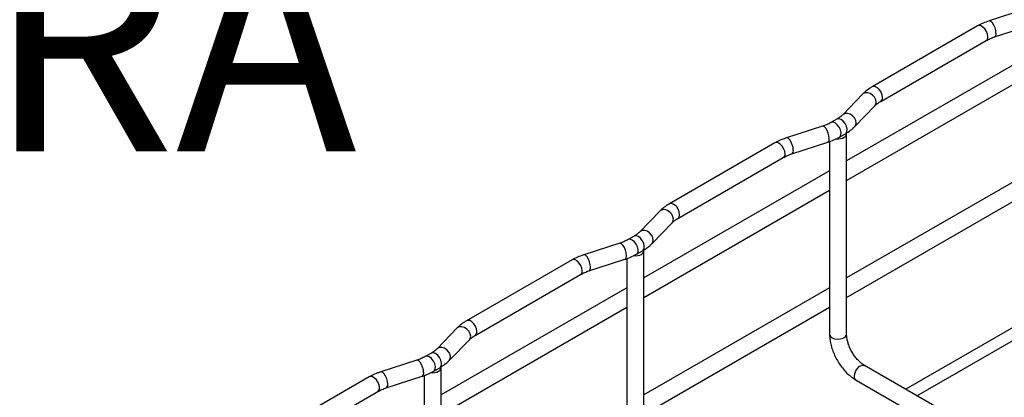
# Model space of a CAD drawing. Units: inches. Extents: x 0.2 to 8.3, y 0.2 to 10.8.
# Drawn here: x 3 to 4.1, y 8.6 to 9 of the extents above; entities that cross this region are included whole.
import ezdxf

# ---------------------------------------------------------------- set-up
doc = ezdxf.new("R2010")
doc.units = ezdxf.units.IN
doc.header["$MEASUREMENT"] = 0
doc.styles.add('SLDTEXTSTYLE0', font='TXT', dxfattribs={"width": 0.75})

msp = doc.modelspace()

# ---------------------------------------------------------------- linework, layer by layer
at = {"color": 7, "linetype": 'Continuous', "lineweight": 25}
for p, q in [((4.1194, 9.0413), (4.0782, 9.028)), ((4.0842, 9.0096), (4.1254, 9.0229)), ((4.0649, 9.0222), (3.9443, 8.9525)), ((3.954, 8.9358), (4.0746, 9.0054)), ((4.1276, 8.9904), (3.915, 8.8676)), ((3.915, 8.8452), (4.1276, 8.968)), ((3.9335, 8.9443), (3.9105, 8.9205)), ((3.9244, 8.907), (3.9474, 8.9308)), ((3.9039, 8.9156), (3.897, 8.9115)), ((3.8874, 8.9074), (3.8462, 8.8941)), ((3.9067, 8.8948), (3.9136, 8.8988)), ((3.915, 8.6692), (3.915, 8.8986)), ((3.833, 8.8882), (3.7123, 8.8186)), ((3.8522, 8.8756), (3.8934, 8.889)), ((3.8956, 8.8897), (3.8956, 8.7046)), ((3.722, 8.8018), (3.8426, 8.8715)), ((3.8956, 8.8564), (3.683, 8.7337)), ((4.1276, 8.8564), (3.915, 8.7337)), ((3.683, 8.7113), (3.8956, 8.8341)), ((3.915, 8.7113), (4.1276, 8.8341)), ((3.7016, 8.8104), (3.6785, 8.7866)), ((3.6924, 8.7731), (3.7154, 8.7969)), ((3.6719, 8.7816), (3.665, 8.7776)), ((3.6554, 8.7734), (3.6143, 8.7601)), ((3.6747, 8.7609), (3.6816, 8.7649)), ((3.683, 8.5352), (3.683, 8.7647)), ((3.601, 8.7543), (3.4803, 8.6847)), ((3.6202, 8.7417), (3.6614, 8.755)), ((3.6636, 8.7558), (3.6636, 8.5707)), ((3.49, 8.6679), (3.6106, 8.7375)), ((3.6636, 8.7225), (3.451, 8.5997)), ((3.8956, 8.7225), (3.683, 8.5997)), ((4.1953, 8.7291), (3.9827, 8.6063)), ((3.9955, 8.5989), (4.2081, 8.7217)), ((3.451, 8.5774), (3.6636, 8.7001)), ((3.683, 8.5774), (3.8956, 8.7001)), ((3.8956, 8.7046), (3.8956, 8.6692)), ((3.4696, 8.6764), (3.4465, 8.6527)), ((3.4604, 8.6392), (3.4835, 8.663)), ((3.4234, 8.6395), (3.3823, 8.6262)), ((3.44, 8.6477), (3.433, 8.6437)), ((3.4427, 8.6269), (3.4496, 8.6309)), ((3.451, 8.4013), (3.451, 8.6308)), ((4.3853, 8.3739), (3.9355, 8.6335)), ((3.369, 8.6204), (3.2483, 8.5507)), ((3.3882, 8.6078), (3.4294, 8.6211)), ((3.4316, 8.6219), (3.4316, 8.4367)), ((3.9259, 8.6168), (4.3139, 8.3927)), ((3.258, 8.534), (3.3786, 8.6036))]:
    msp.add_line(p, q, dxfattribs=at)
at = {"color": 8, "linetype": 'Continuous', "lineweight": 25, "flags": 128}
for points in [[(4.0766, 9.0098), (4.0762, 9.0128), (4.075, 9.0158), (4.0732, 9.0187), (4.071, 9.0209), (4.0686, 9.0223), (4.0664, 9.0226), (4.0649, 9.0222)], [(4.0859, 9.0139), (4.0857, 9.0169), (4.0848, 9.0201), (4.0836, 9.0232), (4.082, 9.0257), (4.0804, 9.0274), (4.0788, 9.0281), (4.0782, 9.028)], [(3.9489, 8.9348), (3.9484, 8.9377), (3.947, 8.9405), (3.9447, 8.943), (3.942, 8.9449), (3.939, 8.9458), (3.9363, 8.9458), (3.934, 8.9447), (3.9335, 8.9443)], [(3.956, 8.9402), (3.9556, 8.9431), (3.9544, 8.9462), (3.9526, 8.949), (3.9503, 8.9512), (3.948, 8.9526), (3.9457, 8.953), (3.9443, 8.9525)], [(3.9474, 8.9308), (3.9484, 8.9323), (3.9489, 8.9348)], [(3.9259, 8.911), (3.9254, 8.9139), (3.9239, 8.9168), (3.9217, 8.9193), (3.9189, 8.9211), (3.916, 8.922), (3.9132, 8.922), (3.911, 8.9209), (3.9105, 8.9205)], [(3.9067, 8.8948), (3.9074, 8.8954), (3.9084, 8.8974), (3.9086, 8.9001), (3.9079, 8.9033), (3.9064, 8.9064), (3.9043, 8.9091), (3.9018, 8.9111), (3.8994, 8.912), (3.8973, 8.9117), (3.897, 8.9116)], [(3.9136, 8.8988), (3.9144, 8.8994), (3.9154, 8.9014), (3.9156, 8.9041), (3.9149, 8.9073), (3.9133, 8.9104), (3.9112, 8.9132), (3.9088, 8.9151), (3.9063, 8.916), (3.9042, 8.9157), (3.9039, 8.9156)], [(3.9244, 8.907), (3.9254, 8.9085), (3.9259, 8.911)], [(3.8951, 8.8933), (3.8948, 8.8963), (3.894, 8.8995), (3.8928, 8.9026), (3.8912, 8.9051), (3.8896, 8.9068), (3.888, 8.9074), (3.8874, 8.9074)], [(3.8446, 8.8759), (3.8442, 8.8788), (3.843, 8.8819), (3.8412, 8.8847), (3.839, 8.887), (3.8366, 8.8883), (3.8344, 8.8887), (3.833, 8.8882)], [(3.8539, 8.88), (3.8537, 8.883), (3.8528, 8.8862), (3.8516, 8.8893), (3.85, 8.8918), (3.8484, 8.8935), (3.8469, 8.8941), (3.8462, 8.8941)], [(3.7169, 8.8009), (3.7164, 8.8038), (3.715, 8.8066), (3.7127, 8.8091), (3.71, 8.8109), (3.707, 8.8119), (3.7043, 8.8118), (3.702, 8.8108), (3.7016, 8.8104)], [(3.724, 8.8063), (3.7236, 8.8092), (3.7224, 8.8123), (3.7206, 8.8151), (3.7183, 8.8173), (3.716, 8.8187), (3.7137, 8.819), (3.7123, 8.8186)], [(3.7154, 8.7969), (3.7164, 8.7983), (3.7169, 8.8009)], [(3.6939, 8.7771), (3.6934, 8.78), (3.6919, 8.7828), (3.6897, 8.7853), (3.6869, 8.7872), (3.684, 8.7881), (3.6812, 8.7881), (3.679, 8.787), (3.6785, 8.7866)], [(3.6747, 8.7609), (3.6754, 8.7614), (3.6765, 8.7634), (3.6766, 8.7662), (3.6759, 8.7694), (3.6744, 8.7725), (3.6723, 8.7752), (3.6698, 8.7771), (3.6674, 8.778), (3.6653, 8.7778), (3.665, 8.7776)], [(3.6816, 8.7649), (3.6824, 8.7655), (3.6834, 8.7675), (3.6836, 8.7702), (3.6829, 8.7734), (3.6813, 8.7765), (3.6792, 8.7792), (3.6768, 8.7812), (3.6743, 8.782), (3.6722, 8.7818), (3.6719, 8.7816)], [(3.6924, 8.7731), (3.6934, 8.7746), (3.6939, 8.7771)], [(3.6631, 8.7594), (3.6628, 8.7624), (3.662, 8.7656), (3.6608, 8.7686), (3.6592, 8.7712), (3.6576, 8.7729), (3.656, 8.7735), (3.6554, 8.7734)], [(3.6126, 8.742), (3.6122, 8.7449), (3.611, 8.748), (3.6092, 8.7508), (3.607, 8.753), (3.6046, 8.7544), (3.6024, 8.7548), (3.601, 8.7543)], [(3.622, 8.7461), (3.6217, 8.749), (3.6209, 8.7523), (3.6196, 8.7553), (3.6181, 8.7579), (3.6164, 8.7596), (3.6149, 8.7602), (3.6143, 8.7601)], [(3.492, 8.6723), (3.4916, 8.6753), (3.4904, 8.6783), (3.4886, 8.6812), (3.4864, 8.6834), (3.484, 8.6848), (3.4817, 8.6851), (3.4803, 8.6847)], [(3.485, 8.667), (3.4844, 8.6698), (3.483, 8.6727), (3.4807, 8.6752), (3.478, 8.677), (3.475, 8.6779), (3.4723, 8.6779), (3.47, 8.6769), (3.4696, 8.6764)], [(3.4835, 8.663), (3.4844, 8.6644), (3.485, 8.667)], [(3.8985, 8.6652), (3.9012, 8.6641), (3.9045, 8.6636), (3.9078, 8.6638), (3.9109, 8.6646), (3.9132, 8.6659), (3.9146, 8.6677), (3.915, 8.6692)], [(3.4619, 8.6432), (3.4614, 8.6461), (3.4599, 8.6489), (3.4577, 8.6514), (3.4549, 8.6532), (3.452, 8.6542), (3.4492, 8.6541), (3.447, 8.6531), (3.4465, 8.6527)], [(3.4311, 8.6254), (3.4309, 8.6284), (3.43, 8.6317), (3.4288, 8.6347), (3.4272, 8.6373), (3.4256, 8.6389), (3.424, 8.6396), (3.4234, 8.6395)], [(3.4427, 8.6269), (3.4434, 8.6275), (3.4445, 8.6295), (3.4446, 8.6323), (3.4439, 8.6354), (3.4424, 8.6386), (3.4403, 8.6413), (3.4378, 8.6432), (3.4354, 8.6441), (3.4333, 8.6438), (3.433, 8.6437)], [(3.4496, 8.6309), (3.4504, 8.6315), (3.4514, 8.6335), (3.4516, 8.6363), (3.4509, 8.6395), (3.4494, 8.6426), (3.4472, 8.6453), (3.4448, 8.6472), (3.4424, 8.6481), (3.4402, 8.6479), (3.44, 8.6477)], [(3.4604, 8.6392), (3.4614, 8.6407), (3.4619, 8.6432)], [(3.9239, 8.6212), (3.9243, 8.6241), (3.9255, 8.6272), (3.9273, 8.63), (3.9295, 8.6323), (3.9319, 8.6336), (3.9341, 8.634), (3.9355, 8.6335)], [(3.3807, 8.6081), (3.3802, 8.611), (3.3791, 8.6141), (3.3772, 8.6169), (3.375, 8.6191), (3.3726, 8.6205), (3.3704, 8.6208), (3.369, 8.6204)], [(3.39, 8.6121), (3.3897, 8.6151), (3.3889, 8.6183), (3.3876, 8.6214), (3.3861, 8.6239), (3.3844, 8.6256), (3.3829, 8.6263), (3.3823, 8.6262)]]:
    msp.add_lwpolyline(points, dxfattribs=at)
at = {"color": 7, "linetype": 'Continuous', "lineweight": 25, "flags": 128}
for points in [[(3.9033, 8.8931), (3.9057, 8.893), (3.9081, 8.8933), (3.9103, 8.8938), (3.9121, 8.8947), (3.9136, 8.8957), (3.9146, 8.897), (3.915, 8.8984), (3.9148, 8.8997)], [(3.6713, 8.7592), (3.6737, 8.7591), (3.6761, 8.7593), (3.6783, 8.7599), (3.6802, 8.7607), (3.6816, 8.7618), (3.6826, 8.7631), (3.683, 8.7644), (3.6828, 8.7658)], [(3.4393, 8.6253), (3.4417, 8.6252), (3.4441, 8.6254), (3.4463, 8.626), (3.4482, 8.6268), (3.4496, 8.6279), (3.4506, 8.6292), (3.451, 8.6305), (3.4508, 8.6319)]]:
    msp.add_lwpolyline(points, dxfattribs=at)
at = {"color": 8, "linetype": 'Continuous', "lineweight": 25}
for centre, radius, start, end in [((4.0821, 9.0129), 0.004, 302.1858, 13.7965), ((4.0721, 9.0092), 0.00461, 303.7928, 7.5195), ((3.9514, 8.9396), 0.00462, 304.2852, 7.4674), ((3.8912, 8.8923), 0.004, 302.1867, 13.7948), ((3.8501, 8.879), 0.004, 302.1867, 13.7948), ((3.8401, 8.8753), 0.00461, 303.7942, 7.5181), ((3.7194, 8.8057), 0.00462, 304.2859, 7.4646), ((3.6592, 8.7584), 0.004, 302.1859, 13.7966), ((3.6081, 8.7414), 0.00461, 303.795, 7.5184), ((3.6181, 8.7451), 0.004, 302.1859, 13.7966), ((3.4874, 8.6717), 0.00462, 304.2849, 7.4677), ((3.9002, 8.6695), 0.00461, 183.7989, 247.5218), ((3.4273, 8.6245), 0.004, 302.1867, 13.7935), ((3.9284, 8.6206), 0.00461, 172.4816, 236.207), ((3.3761, 8.6075), 0.00461, 303.7936, 7.5178), ((3.3861, 8.6112), 0.004, 302.1867, 13.7936)]:
    msp.add_arc(centre, radius, start, end, dxfattribs=at)
at = {"color": 7, "linetype": 'Continuous', "lineweight": 25}
for points, knots in [([(4.0782, 9.028), (4.077, 9.0276), (4.0734, 9.0263), (4.069, 9.0244), (4.0659, 9.0227), (4.0649, 9.0222)], [0, 0, 0, 0, 0.27537, 0.778023, 1, 1, 1, 1]), ([(4.0746, 9.0054), (4.0754, 9.0058), (4.0777, 9.0071), (4.0809, 9.0085), (4.0834, 9.0093), (4.0842, 9.0096)], [0, 0, 0, 0, 0.250232, 0.768606, 1, 1, 1, 1]), ([(3.9443, 8.9525), (3.9432, 8.9519), (3.9402, 8.9501), (3.9366, 8.9473), (3.9343, 8.945), (3.9335, 8.9443)], [0, 0, 0, 0, 0.2751676, 0.7720785, 1, 1, 1, 1]), ([(3.9474, 8.9308), (3.9479, 8.9313), (3.9494, 8.9327), (3.9516, 8.9344), (3.9534, 8.9354), (3.954, 8.9358)], [0, 0, 0, 0, 0.23901, 0.764977, 1, 1, 1, 1]), ([(3.897, 8.9115), (3.8962, 8.9111), (3.8939, 8.9098), (3.8907, 8.9085), (3.8882, 8.9076), (3.8874, 8.9074)], [0, 0, 0, 0, 0.250232, 0.768609, 1, 1, 1, 1]), ([(3.9105, 8.9205), (3.91, 8.9201), (3.9085, 8.9186), (3.9063, 8.917), (3.9045, 8.9159), (3.9039, 8.9156)], [0, 0, 0, 0, 0.23901, 0.764977, 1, 1, 1, 1]), ([(3.9136, 8.8988), (3.9147, 8.8994), (3.9177, 8.9012), (3.9213, 8.904), (3.9236, 8.9063), (3.9244, 8.907)], [0, 0, 0, 0, 0.275169, 0.772079, 1, 1, 1, 1]), ([(3.8462, 8.8941), (3.845, 8.8936), (3.8414, 8.8924), (3.837, 8.8905), (3.8339, 8.8888), (3.833, 8.8882)], [0, 0, 0, 0, 0.27537, 0.778025, 1, 1, 1, 1]), ([(3.8934, 8.889), (3.8946, 8.8894), (3.8982, 8.8906), (3.9026, 8.8926), (3.9057, 8.8943), (3.9067, 8.8948)], [0, 0, 0, 0, 0.27537, 0.778022, 1, 1, 1, 1]), ([(3.8426, 8.8715), (3.8434, 8.8719), (3.8457, 8.8732), (3.849, 8.8745), (3.8514, 8.8754), (3.8522, 8.8756)], [0, 0, 0, 0, 0.250232, 0.768605, 1, 1, 1, 1]), ([(3.7123, 8.8186), (3.7112, 8.818), (3.7083, 8.8161), (3.7046, 8.8134), (3.7023, 8.8111), (3.7016, 8.8104)], [0, 0, 0, 0, 0.275169, 0.772076, 1, 1, 1, 1]), ([(3.7154, 8.7969), (3.7159, 8.7973), (3.7174, 8.7988), (3.7196, 8.8004), (3.7214, 8.8015), (3.722, 8.8018)], [0, 0, 0, 0, 0.239006, 0.764978, 1, 1, 1, 1]), ([(3.6785, 8.7866), (3.678, 8.7861), (3.6765, 8.7847), (3.6743, 8.783), (3.6725, 8.782), (3.6719, 8.7816)], [0, 0, 0, 0, 0.239005, 0.764978, 1, 1, 1, 1]), ([(3.665, 8.7776), (3.6642, 8.7772), (3.6619, 8.7759), (3.6587, 8.7745), (3.6562, 8.7737), (3.6554, 8.7734)], [0, 0, 0, 0, 0.250228, 0.7686, 1, 1, 1, 1]), ([(3.6816, 8.7649), (3.6827, 8.7655), (3.6857, 8.7673), (3.6893, 8.7701), (3.6917, 8.7724), (3.6924, 8.7731)], [0, 0, 0, 0, 0.275168, 0.772076, 1, 1, 1, 1]), ([(3.6143, 8.7601), (3.613, 8.7597), (3.6094, 8.7585), (3.605, 8.7565), (3.6019, 8.7548), (3.601, 8.7543)], [0, 0, 0, 0, 0.27537, 0.77802, 1, 1, 1, 1]), ([(3.6614, 8.755), (3.6626, 8.7555), (3.6662, 8.7567), (3.6707, 8.7586), (3.6737, 8.7603), (3.6747, 8.7609)], [0, 0, 0, 0, 0.27537, 0.778026, 1, 1, 1, 1]), ([(3.6106, 8.7375), (3.6114, 8.738), (3.6137, 8.7393), (3.617, 8.7406), (3.6194, 8.7415), (3.6202, 8.7417)], [0, 0, 0, 0, 0.2502281, 0.7686092, 1, 1, 1, 1]), ([(3.4803, 8.6847), (3.4793, 8.684), (3.4763, 8.6822), (3.4726, 8.6795), (3.4703, 8.6772), (3.4696, 8.6764)], [0, 0, 0, 0, 0.275168, 0.772081, 1, 1, 1, 1]), ([(3.4835, 8.663), (3.4839, 8.6634), (3.4854, 8.6649), (3.4877, 8.6665), (3.4895, 8.6676), (3.49, 8.6679)], [0, 0, 0, 0, 0.2390052, 0.7649776, 1, 1, 1, 1]), ([(3.8956, 8.6692), (3.8956, 8.668), (3.8957, 8.6648), (3.8965, 8.6594), (3.8982, 8.653), (3.9005, 8.6467), (3.9035, 8.6405), (3.9071, 8.6347), (3.9112, 8.6293), (3.9157, 8.6244), (3.9206, 8.6201), (3.9241, 8.6179), (3.9259, 8.6168)], [0, 0, 0, 0, 0.053771, 0.154977, 0.259774, 0.367181, 0.476006, 0.585085, 0.693269, 0.799486, 0.902994, 1, 1, 1, 1]), ([(3.9355, 8.6335), (3.935, 8.6339), (3.9332, 8.6349), (3.9304, 8.6372), (3.9271, 8.6405), (3.924, 8.6443), (3.9212, 8.6487), (3.9188, 8.6533), (3.9169, 8.658), (3.9157, 8.6626), (3.9151, 8.6663), (3.915, 8.6684), (3.915, 8.6692)], [0, 0, 0, 0, 0.045793, 0.14359, 0.252967, 0.370882, 0.49356, 0.616899, 0.736587, 0.848397, 0.948532, 1, 1, 1, 1]), ([(3.4465, 8.6527), (3.446, 8.6522), (3.4445, 8.6507), (3.4423, 8.6491), (3.4405, 8.648), (3.44, 8.6477)], [0, 0, 0, 0, 0.239012, 0.764969, 1, 1, 1, 1]), ([(3.433, 8.6437), (3.4322, 8.6433), (3.4299, 8.642), (3.4267, 8.6406), (3.4242, 8.6398), (3.4234, 8.6395)], [0, 0, 0, 0, 0.250234, 0.768602, 1, 1, 1, 1]), ([(3.4496, 8.6309), (3.4507, 8.6316), (3.4537, 8.6334), (3.4573, 8.6362), (3.4597, 8.6385), (3.4604, 8.6392)], [0, 0, 0, 0, 0.275168, 0.772082, 1, 1, 1, 1]), ([(3.3823, 8.6262), (3.381, 8.6258), (3.3774, 8.6246), (3.373, 8.6226), (3.3699, 8.6209), (3.369, 8.6204)], [0, 0, 0, 0, 0.27537, 0.778026, 1, 1, 1, 1]), ([(3.4294, 8.6211), (3.4306, 8.6215), (3.4342, 8.6228), (3.4387, 8.6247), (3.4417, 8.6264), (3.4427, 8.6269)], [0, 0, 0, 0, 0.2753699, 0.7780259, 1, 1, 1, 1]), ([(3.3786, 8.6036), (3.3794, 8.604), (3.3818, 8.6053), (3.385, 8.6067), (3.3875, 8.6075), (3.3882, 8.6078)], [0, 0, 0, 0, 0.250236, 0.768609, 1, 1, 1, 1])]:
    msp.add_open_spline(points, degree=3, knots=knots, dxfattribs=at)

# ---------------------------------------------------------------- texts
at = {"color": 7, "linetype": 'Continuous', "lineweight": 18, "insert": (2.0281, 9.1285), "char_height": 0.25, "attachment_point": 1, "style": 'SLDTEXTSTYLE0'}
msp.add_mtext('CAMERA', dxfattribs=at)

doc.saveas('drawing.dxf')
